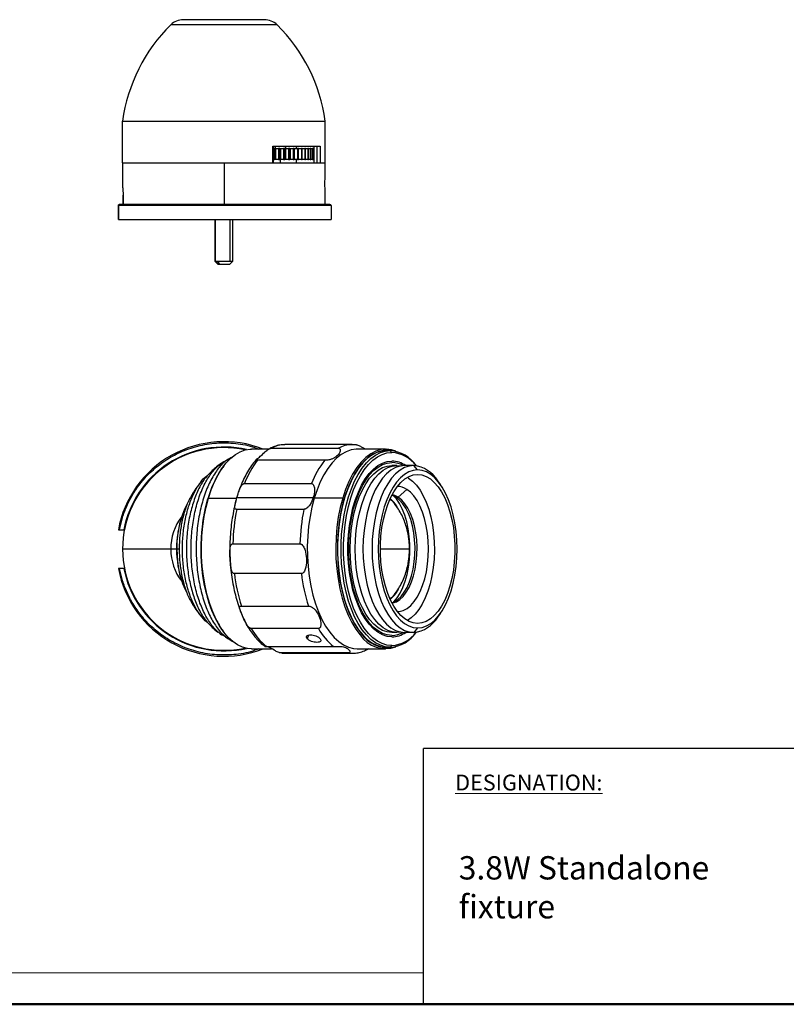
# Model space of a CAD drawing. Units: millimetres. Extents: x 202 to 1181, y 12 to 317.
# Drawn here: x 379 to 508, y 12 to 177 of the extents above; entities that cross this region are included whole.
import ezdxf

# ---------------------------------------------------------------- set-up
doc = ezdxf.new("R2010")
doc.units = ezdxf.units.MM
doc.header["$LTSCALE"] = 0.2

msp = doc.modelspace()

# ---------------------------------------------------------------- linework, layer by layer
at = {"color": 7, "linetype": 'Continuous', "lineweight": 25}
for p, q in [((422.51, 176.49), (404.68, 176.49)), ((396.6, 160.35), (430.6, 160.35)), ((396.6, 153.35), (396.6, 160.35)), ((430.6, 153.35), (430.6, 160.35)), ((421.79, 156.15), (429.77, 156.15)), ((421.79, 153.35), (421.79, 156.15)), ((421.94, 153.35), (421.94, 156.15)), ((422.08, 155.75), (421.94, 155.75)), ((422.08, 153.87), (422.08, 155.75)), ((422.08, 155.75), (422.33, 155.75)), ((422.21, 156.15), (422.21, 155.75)), ((422.33, 153.87), (422.33, 155.75)), ((422.33, 155.75), (422.74, 155.75)), ((422.74, 155.75), (422.74, 153.87)), ((422.97, 155.75), (422.74, 155.75)), ((422.97, 153.87), (422.97, 155.75)), ((422.97, 155.75), (423.18, 155.75)), ((423.18, 153.87), (423.18, 155.75)), ((423.18, 155.75), (423.61, 155.75)), ((423.61, 155.75), (423.61, 153.87)), ((423.83, 155.75), (423.61, 155.75)), ((423.83, 153.87), (423.83, 155.75)), ((423.83, 155.75), (423.98, 155.75)), ((423.98, 153.87), (423.98, 155.75)), ((423.98, 155.75), (424.44, 155.75)), ((424, 155.75), (424, 156.15)), ((424.44, 155.75), (424.44, 153.87)), ((424.64, 155.75), (424.44, 155.75)), ((424.64, 153.87), (424.64, 155.75)), ((424.64, 155.75), (424.75, 155.75)), ((424.75, 153.87), (424.75, 155.75)), ((424.75, 155.75), (425.22, 155.75)), ((425.22, 155.75), (425.22, 153.87)), ((425.41, 155.75), (425.22, 155.75)), ((425.41, 153.87), (425.41, 155.75)), ((425.41, 155.75), (425.47, 155.75)), ((425.47, 153.87), (425.47, 155.75)), ((425.47, 155.75), (425.95, 155.75)), ((425.78, 155.75), (425.78, 156.15)), ((425.79, 155.75), (425.79, 156.15)), ((425.95, 155.75), (425.95, 153.87)), ((426.12, 155.75), (425.95, 155.75)), ((426.12, 153.87), (426.12, 155.75)), ((426.12, 155.75), (426.6, 155.75)), ((426.6, 155.75), (426.6, 153.87)), ((426.76, 155.75), (426.6, 155.75)), ((426.76, 153.87), (426.76, 155.75)), ((426.76, 155.75), (427.18, 155.75)), ((427.18, 155.75), (427.18, 153.87)), ((427.31, 155.75), (427.18, 155.75)), ((427.31, 153.87), (427.31, 155.75)), ((427.31, 155.75), (427.68, 155.75)), ((427.68, 155.75), (427.68, 153.87)), ((427.79, 155.75), (427.68, 155.75)), ((427.79, 153.87), (427.79, 155.75)), ((427.79, 155.75), (428.08, 155.75)), ((428.08, 155.75), (428.08, 153.87)), ((428.17, 155.75), (428.08, 155.75)), ((428.17, 153.87), (428.17, 155.75)), ((428.17, 155.75), (428.39, 155.75)), ((428.39, 155.75), (428.39, 153.87)), ((428.45, 155.75), (428.39, 155.75)), ((428.45, 153.87), (428.45, 155.75)), ((428.45, 155.75), (428.59, 155.75)), ((428.59, 155.75), (428.59, 153.87)), ((428.63, 155.75), (428.59, 155.75)), ((428.63, 153.87), (428.63, 155.75)), ((428.63, 155.75), (428.7, 155.75)), ((428.7, 155.75), (428.7, 153.87)), ((428.71, 155.75), (428.7, 155.75)), ((428.78, 155.75), (428.7, 155.75)), ((428.71, 153.87), (428.71, 155.75)), ((428.77, 153.35), (428.77, 156.15)), ((429.18, 156.15), (429.18, 153.35)), ((429.77, 156.15), (429.77, 153.35)), ((421.94, 153.87), (422.08, 153.87)), ((422.33, 153.87), (422.08, 153.87)), ((422.74, 153.87), (422.33, 153.87)), ((422.74, 153.87), (422.97, 153.87)), ((423.18, 153.87), (422.97, 153.87)), ((423.05, 153.87), (423.05, 153.35)), ((423.61, 153.87), (423.18, 153.87)), ((423.61, 153.87), (423.83, 153.87)), ((423.98, 153.87), (423.83, 153.87)), ((424.44, 153.87), (423.98, 153.87)), ((424.44, 153.87), (424.64, 153.87)), ((424.75, 153.87), (424.64, 153.87)), ((425.22, 153.87), (424.75, 153.87)), ((425.22, 153.87), (425.41, 153.87)), ((425.47, 153.87), (425.41, 153.87)), ((425.95, 153.87), (425.47, 153.87)), ((425.78, 153.35), (425.78, 153.87)), ((425.79, 153.35), (425.79, 153.87)), ((425.95, 153.87), (426.12, 153.87)), ((426.6, 153.87), (426.12, 153.87)), ((426.6, 153.87), (426.76, 153.87)), ((427.18, 153.87), (426.76, 153.87)), ((427.18, 153.87), (427.31, 153.87)), ((427.68, 153.87), (427.31, 153.87)), ((427.68, 153.87), (427.79, 153.87)), ((428.08, 153.87), (427.79, 153.87)), ((428.08, 153.87), (428.17, 153.87)), ((428.39, 153.87), (428.17, 153.87)), ((428.39, 153.87), (428.45, 153.87)), ((428.59, 153.87), (428.45, 153.87)), ((428.59, 153.87), (428.63, 153.87)), ((428.7, 153.87), (428.63, 153.87)), ((428.7, 153.87), (428.71, 153.87)), ((428.7, 153.87), (428.78, 153.87)), ((396.6, 153.35), (396.6, 149.37)), ((396.6, 153.35), (421.79, 153.35)), ((396.6, 153.35), (413.63, 153.35)), ((413.63, 153.35), (430.6, 153.35)), ((429.77, 153.35), (430.6, 153.35)), ((430.6, 151.09), (430.6, 153.35)), ((396.68, 146.35), (396.68, 147.19)), ((396.69, 147.19), (396.68, 147.19)), ((396.69, 147.6), (396.69, 146.35)), ((430.6, 146.35), (430.6, 148.61)), ((395.89, 143.85), (395.89, 146.15)), ((431.6, 146.15), (395.9, 146.15)), ((395.9, 146.15), (395.9, 143.85)), ((431.6, 146.15), (431.6, 143.85)), ((395.89, 143.85), (395.9, 143.85)), ((395.9, 143.85), (431.6, 143.85)), ((412.07, 143.85), (412.07, 136.82)), ((412.12, 143.85), (412.12, 136.82)), ((415.12, 136.82), (415.12, 143.85)), ((412.07, 136.82), (412.57, 136.32)), ((412.07, 136.82), (412.12, 136.82)), ((412.12, 136.82), (412.62, 136.32)), ((412.12, 136.82), (412.55, 136.82)), ((412.55, 136.82), (414.67, 136.82)), ((412.91, 136.32), (412.55, 136.82)), ((412.57, 136.32), (412.62, 136.32)), ((412.62, 136.32), (412.91, 136.32)), ((412.91, 136.32), (414.62, 136.32)), ((414.62, 136.32), (415.12, 136.82)), ((414.67, 136.82), (415.12, 136.82)), ((423.81, 106.05), (423.85, 106.05)), ((435.11, 106.05), (423.85, 106.05)), ((421.06, 105.3), (418.22, 105.3)), ((421.56, 105.44), (432.82, 105.44)), ((440.74, 105.3), (435.98, 105.3)), ((440.91, 105.05), (441.52, 105.05)), ((441.78, 104.75), (441.52, 105.05)), ((413.58, 102.42), (413.4, 102.22)), ((430.51, 103.44), (419.26, 103.44)), ((442.64, 102.55), (441.78, 102.55)), ((442.64, 102.55), (443.33, 102.48)), ((445.46, 102.55), (443.94, 102.55)), ((446.11, 101.8), (445.46, 102.55)), ((413.39, 102.23), (413.27, 102.06)), ((417.03, 99.52), (428.29, 99.52)), ((444.4, 100.57), (444.6, 100.45)), ((449.93, 99.37), (449.5, 99.98)), ((442.86, 97.22), (444.29, 98.55)), ((410.92, 96.97), (411.01, 97.07)), ((411.01, 97.07), (415.77, 97.07)), ((415.78, 97.17), (428.59, 97.17)), ((433.53, 97.07), (428.76, 97.07)), ((442.52, 97.22), (442.86, 97.22)), ((427.01, 95.2), (415.76, 95.2)), ((396.09, 91.76), (396.8, 91.76)), ((396.8, 91.76), (396.9, 91.77)), ((415.11, 89.42), (426.37, 89.42)), ((396.82, 85.26), (396.1, 85.26)), ((396.92, 85.27), (396.82, 85.26)), ((426.61, 84.41), (415.35, 84.41)), ((416.53, 78.98), (427.79, 78.98)), ((449.5, 77.12), (449.93, 77.73)), ((413.27, 75.04), (413.39, 74.88)), ((429.45, 75.21), (418.19, 75.21)), ((442.64, 74.55), (441.78, 74.55)), ((443.29, 74.61), (442.64, 74.55)), ((445.46, 74.55), (443.94, 74.55)), ((446.11, 75.3), (445.46, 74.55)), ((436.7, 74.3), (436.48, 74.13)), ((418.22, 71.8), (421.61, 71.8)), ((420.74, 72.2), (432, 72.2)), ((434.45, 71.1), (423.19, 71.1)), ((423.85, 71.05), (435.11, 71.05)), ((435.98, 71.8), (440.74, 71.8)), ((440.91, 72.05), (441.52, 72.05)), ((441.78, 72.35), (441.52, 72.05))]:
    msp.add_line(p, q, dxfattribs=at)
at = {"color": 8, "linetype": 'Continuous', "lineweight": 25}
for p, q in [((413.63, 153.35), (413.63, 146.35)), ((414.67, 136.82), (414.67, 143.85)), ((442.68, 102.32), (442.64, 102.55)), ((405.72, 88.55), (406.11, 88.55)), ((442.68, 74.78), (442.64, 74.55)), ((427.77, 74.11), (427.58, 73.48))]:
    msp.add_line(p, q, dxfattribs=at)
at = {"color": 7, "linetype": 'Continuous', "lineweight": 30}
for p in [(636.61, 55.05), (447.07, 12.16)]:
    msp.add_line(p, (447.07, 55.05), dxfattribs=at)
at = {"color": 7, "linetype": 'Continuous', "lineweight": 0}
for p, q in [((206.95, 17.46), (447.07, 17.46)), ((470.19, 12.16), (383.68, 12.16)), ((470.19, 12.16), (636.61, 12.16))]:
    msp.add_line(p, q, dxfattribs=at)
at = {"color": 7, "linetype": 'Continuous', "lineweight": 50}
msp.add_line((201.65, 12.16), (636.61, 12.16), dxfattribs=at)
at = {"color": 7, "linetype": 'Continuous', "lineweight": 25, "flags": 128}
for points in [[(411.01, 97.07), (411.48, 98.49), (412.02, 99.8), (412.62, 101), (413.28, 102.07), (413.98, 103), (414.74, 103.78), (415.53, 104.41), (416.34, 104.87), (417.18, 105.17), (418.02, 105.3), (418.22, 105.3)], [(435.98, 105.3), (435.78, 105.3), (434.93, 105.17), (434.1, 104.87), (433.28, 104.41), (432.49, 103.78), (431.74, 103), (431.03, 102.07), (430.37, 101), (429.77, 99.8), (429.23, 98.49), (428.76, 97.07)], [(441.56, 105.05), (441.13, 105.1), (440.3, 105.06), (439.46, 104.85), (438.65, 104.47), (437.85, 103.93), (437.09, 103.23), (436.37, 102.38), (435.69, 101.39), (435.07, 100.27), (434.51, 99.03), (434.01, 97.68), (433.58, 96.24), (433.23, 94.71), (432.96, 93.13), (432.77, 91.5), (432.66, 89.83), (432.64, 88.16), (432.7, 86.49), (432.85, 84.84), (433.08, 83.22), (433.39, 81.67), (433.77, 80.18), (434.23, 78.78), (434.76, 77.48), (435.35, 76.29), (436, 75.23), (436.7, 74.3)], [(440.91, 105.05), (440.08, 104.97), (439.25, 104.71), (438.44, 104.29), (437.66, 103.71), (436.91, 102.98), (436.2, 102.09), (435.54, 101.07), (434.93, 99.92), (434.39, 98.65), (433.91, 97.28), (433.5, 95.82), (433.18, 94.28), (432.93, 92.69), (432.76, 91.05), (432.67, 89.39), (432.67, 87.72), (432.76, 86.05), (432.93, 84.42), (433.18, 82.82), (433.5, 81.29), (433.91, 79.82), (434.39, 78.45), (434.93, 77.18), (435.54, 76.03), (436.2, 75.01), (436.91, 74.12), (437.66, 73.39), (438.44, 72.81), (439.25, 72.39), (440.08, 72.14), (440.91, 72.05)], [(441.52, 72.05), (440.68, 72.14), (439.86, 72.39), (439.05, 72.81), (438.26, 73.39), (437.51, 74.12), (436.81, 75.01), (436.14, 76.03), (435.54, 77.18), (434.99, 78.45), (434.52, 79.82), (434.11, 81.29), (433.78, 82.82), (433.53, 84.42), (433.36, 86.05), (433.28, 87.72), (433.28, 89.39), (433.36, 91.05), (433.53, 92.69), (433.78, 94.28), (434.11, 95.82), (434.52, 97.28), (434.99, 98.65), (435.54, 99.92), (436.14, 101.07), (436.81, 102.09), (437.51, 102.98), (438.26, 103.71), (439.05, 104.29), (439.86, 104.71), (440.68, 104.97), (441.52, 105.05)], [(442.46, 104.94), (441.7, 105.19), (440.82, 105.3), (439.95, 105.23), (439.08, 104.97), (438.23, 104.53), (437.41, 103.92), (436.62, 103.14), (435.88, 102.2), (435.2, 101.11), (434.57, 99.88), (434.01, 98.53), (433.53, 97.07)], [(441.78, 72.35), (440.96, 72.43), (440.15, 72.68), (439.35, 73.09), (438.58, 73.66), (437.85, 74.39), (437.15, 75.26), (436.5, 76.26), (435.91, 77.39), (435.37, 78.64), (434.9, 79.98), (434.51, 81.42), (434.18, 82.93), (433.94, 84.49), (433.77, 86.1), (433.69, 87.73), (433.69, 89.37), (433.77, 91), (433.94, 92.61), (434.18, 94.18), (434.51, 95.69), (434.9, 97.12), (435.37, 98.47), (435.91, 99.71), (436.5, 100.84), (437.15, 101.85), (437.85, 102.72), (438.58, 103.44), (439.35, 104.01), (440.15, 104.42), (440.96, 104.67), (441.78, 104.75)], [(441.78, 73.8), (440.98, 73.89), (440.19, 74.15), (439.42, 74.57), (438.68, 75.16), (437.98, 75.91), (437.31, 76.81), (436.71, 77.84), (436.16, 79), (435.67, 80.27), (435.26, 81.64), (434.93, 83.09), (434.67, 84.61), (434.5, 86.17), (434.41, 87.75), (434.41, 89.35), (434.5, 90.94), (434.67, 92.5), (434.93, 94.01), (435.26, 95.46), (435.67, 96.83), (436.16, 98.1), (436.71, 99.26), (437.31, 100.29), (437.98, 101.19), (438.68, 101.94), (439.42, 102.53), (440.19, 102.96), (440.98, 103.22), (441.78, 103.3)], [(441.78, 74.05), (440.99, 74.14), (440.22, 74.39), (439.46, 74.81), (438.73, 75.39), (438.04, 76.13), (437.39, 77.01), (436.79, 78.02), (436.25, 79.16), (435.78, 80.41), (435.37, 81.76), (435.04, 83.18), (434.79, 84.67), (434.62, 86.21), (434.54, 87.77), (434.54, 89.34), (434.62, 90.9), (434.79, 92.43), (435.04, 93.92), (435.37, 95.34), (435.78, 96.69), (436.25, 97.94), (436.79, 99.08), (437.39, 100.09), (438.04, 100.98), (438.73, 101.71), (439.46, 102.29), (440.22, 102.71), (440.99, 102.97), (441.78, 103.05)], [(441.78, 74.55), (440.99, 74.64), (440.22, 74.9), (439.47, 75.34), (438.74, 75.94), (438.05, 76.7), (437.41, 77.61), (436.83, 78.65), (436.31, 79.82), (435.85, 81.1), (435.47, 82.48), (435.17, 83.93), (434.95, 85.44), (434.82, 86.98), (434.78, 88.55), (434.82, 90.12), (434.95, 91.67), (435.17, 93.18), (435.47, 94.63), (435.85, 96), (436.31, 97.28), (436.83, 98.45), (437.41, 99.5), (438.05, 100.41), (438.74, 101.17), (439.47, 101.77), (440.22, 102.2), (440.99, 102.46), (441.78, 102.55)], [(442.64, 74.55), (441.86, 74.64), (441.09, 74.9), (440.33, 75.34), (439.61, 75.94), (438.92, 76.7), (438.28, 77.61), (437.69, 78.65), (437.17, 79.82), (436.72, 81.1), (436.34, 82.48), (436.04, 83.93), (435.82, 85.44), (435.69, 86.98), (435.64, 88.55), (435.69, 90.12), (435.82, 91.67), (436.04, 93.18), (436.34, 94.63), (436.72, 96), (437.17, 97.28), (437.69, 98.45), (438.28, 99.5), (438.92, 100.41), (439.61, 101.17), (440.33, 101.77), (441.09, 102.2), (441.86, 102.46), (442.64, 102.55)], [(443.94, 102.55), (443.16, 102.46), (442.39, 102.2), (441.63, 101.77), (440.91, 101.17), (440.22, 100.41), (439.58, 99.5), (438.99, 98.45), (438.47, 97.28), (438.02, 96), (437.64, 94.63), (437.34, 93.18), (437.12, 91.67), (436.99, 90.12), (436.94, 88.55), (436.99, 86.98), (437.12, 85.44), (437.34, 83.93), (437.64, 82.48), (438.02, 81.1), (438.47, 79.82), (438.99, 78.65), (439.58, 77.61), (440.22, 76.7), (440.91, 75.94), (441.63, 75.34), (442.39, 74.9), (443.16, 74.64), (443.94, 74.55)], [(445.46, 102.55), (444.67, 102.46), (443.9, 102.2), (443.15, 101.77), (442.42, 101.17), (441.73, 100.41), (441.09, 99.5), (440.51, 98.45), (439.99, 97.28), (439.53, 96), (439.15, 94.63), (438.85, 93.18), (438.63, 91.67), (438.5, 90.12), (438.46, 88.55), (438.5, 86.98), (438.63, 85.44), (438.85, 83.93), (439.15, 82.48), (439.53, 81.1), (439.99, 79.82), (440.51, 78.65), (441.09, 77.61), (441.73, 76.7), (442.42, 75.94), (443.15, 75.34), (443.9, 74.9), (444.67, 74.64), (445.46, 74.55)], [(446.11, 101.8), (445.37, 101.72), (444.63, 101.47), (443.92, 101.06), (443.23, 100.49), (442.58, 99.77), (441.98, 98.91), (441.42, 97.92), (440.93, 96.81), (440.5, 95.6), (440.14, 94.3), (439.85, 92.93), (439.65, 91.5), (439.52, 90.04), (439.48, 88.55), (439.52, 87.07), (439.65, 85.6), (439.85, 84.18), (440.14, 82.8), (440.5, 81.5), (440.93, 80.29), (441.42, 79.18), (441.98, 78.19), (442.58, 77.33), (443.23, 76.61), (443.92, 76.05), (444.63, 75.63), (445.37, 75.38), (446.11, 75.3)], [(446.11, 76.05), (445.38, 76.14), (444.67, 76.39), (443.97, 76.81), (443.3, 77.38), (442.67, 78.11), (442.09, 78.98), (441.56, 79.97), (441.09, 81.09), (440.7, 82.3), (440.37, 83.6), (440.12, 84.97), (439.95, 86.38), (439.87, 87.82), (439.87, 89.28), (439.95, 90.72), (440.12, 92.14), (440.37, 93.5), (440.7, 94.8), (441.09, 96.02), (441.56, 97.13), (442.09, 98.13), (442.67, 99), (443.3, 99.72), (443.97, 100.3), (444.67, 100.71), (445.38, 100.97), (446.11, 101.05)], [(446.11, 75.3), (446.85, 75.38), (447.58, 75.63), (448.3, 76.05), (448.98, 76.61), (449.63, 77.33), (450.24, 78.19), (450.79, 79.18), (451.29, 80.29), (451.72, 81.5), (452.08, 82.8), (452.36, 84.18), (452.57, 85.6), (452.69, 87.07), (452.73, 88.55), (452.69, 90.04), (452.57, 91.5), (452.36, 92.93), (452.08, 94.3), (451.72, 95.6), (451.29, 96.81), (450.79, 97.92), (450.24, 98.91), (449.63, 99.77), (448.98, 100.49), (448.3, 101.06), (447.58, 101.47), (446.85, 101.72), (446.11, 101.8)], [(446.11, 101.05), (446.83, 100.97), (447.55, 100.71), (448.25, 100.3), (448.91, 99.72), (449.54, 99), (450.13, 98.13), (450.65, 97.13), (451.12, 96.02), (451.52, 94.8), (451.85, 93.5), (452.1, 92.14), (452.26, 90.72), (452.35, 89.28), (452.35, 87.82), (452.26, 86.38), (452.1, 84.97), (451.85, 83.6), (451.52, 82.3), (451.12, 81.09), (450.65, 79.97), (450.13, 78.98), (449.54, 78.11), (448.91, 77.38), (448.25, 76.81), (447.55, 76.39), (446.83, 76.14), (446.11, 76.05)], [(444.6, 100.45), (445.27, 99.93), (445.92, 99.25), (446.52, 98.43), (447.06, 97.47), (447.55, 96.4), (447.97, 95.21), (448.32, 93.94), (448.6, 92.59), (448.79, 91.19), (448.91, 89.76), (448.93, 88.31), (448.88, 86.86), (448.74, 85.43), (448.51, 84.05), (448.21, 82.72), (447.84, 81.48), (447.39, 80.33), (446.88, 79.29), (446.32, 78.38), (445.7, 77.61), (445.05, 76.98), (444.4, 76.53)], [(442.52, 97.22), (441.91, 97.51), (441.77, 97.56)], [(442.86, 97.22), (442.26, 97.51), (441.81, 97.63)], [(442.72, 78.05), (443.03, 78.07), (443.69, 78.24), (444.33, 78.58), (444.94, 79.07), (445.51, 79.71), (446.05, 80.49), (446.53, 81.39), (446.94, 82.41), (447.29, 83.53), (447.57, 84.72), (447.77, 85.98), (447.9, 87.27), (447.94, 88.59), (447.89, 89.9), (447.77, 91.2), (447.56, 92.45), (447.28, 93.64), (446.92, 94.75), (446.5, 95.77), (446.02, 96.67), (445.48, 97.44), (444.9, 98.07), (444.29, 98.55)], [(413.27, 75.04), (412.81, 75.74), (412.19, 76.87), (411.63, 78.11), (411.13, 79.47), (410.71, 80.91), (410.36, 82.44), (410.09, 84.02), (409.9, 85.66), (409.8, 87.32), (409.78, 89), (409.84, 90.67), (409.99, 92.32), (410.22, 93.93), (410.53, 95.48), (410.92, 96.97)], [(418.22, 71.8), (417.57, 71.85), (416.73, 72.07), (415.91, 72.46), (415.1, 73.01), (414.33, 73.72), (413.6, 74.58), (412.92, 75.59), (412.29, 76.73), (411.72, 77.99), (411.22, 79.36), (410.79, 80.82), (410.44, 82.36), (410.17, 83.97), (409.98, 85.62), (409.87, 87.31), (409.85, 89), (409.92, 90.69), (410.07, 92.36), (410.3, 93.99), (410.62, 95.57), (411.01, 97.07)], [(428.76, 97.07), (428.37, 95.57), (428.05, 93.99), (427.82, 92.36), (427.67, 90.69), (427.6, 89), (427.62, 87.31), (427.73, 85.62), (427.92, 83.97), (428.19, 82.36), (428.55, 80.82), (428.98, 79.36), (429.48, 77.99), (430.04, 76.73), (430.67, 75.59), (431.36, 74.58), (432.09, 73.72), (432.86, 73.01), (433.66, 72.46), (434.49, 72.07), (435.33, 71.85), (435.98, 71.8)], [(433.53, 97.07), (433.12, 95.52), (432.8, 93.89), (432.56, 92.2), (432.42, 90.47), (432.36, 88.72), (432.4, 86.97), (432.53, 85.23), (432.75, 83.54), (433.05, 81.89), (433.44, 80.32), (433.91, 78.84), (434.46, 77.47), (435.07, 76.22), (435.75, 75.1), (436.48, 74.13)], [(441.47, 96.93), (441.7, 96.74), (442.2, 96.19)], [(441.77, 79.54), (442.19, 79.7), (442.78, 80.08), (443.34, 80.6), (443.86, 81.28), (444.33, 82.1), (444.74, 83.03), (445.09, 84.07), (445.35, 85.19), (445.54, 86.37), (445.65, 87.59), (445.67, 88.83), (445.61, 90.07), (445.47, 91.28), (445.24, 92.43), (444.94, 93.52), (444.57, 94.51), (444.13, 95.39), (443.63, 96.14), (443.09, 96.76), (442.52, 97.22)], [(441.81, 79.48), (441.92, 79.5), (442.54, 79.7), (443.13, 80.08), (443.69, 80.6), (444.21, 81.28), (444.68, 82.1), (445.09, 83.03), (445.43, 84.07), (445.7, 85.19), (445.89, 86.37), (446, 87.59), (446.02, 88.83), (445.96, 90.07), (445.81, 91.28), (445.59, 92.43), (445.29, 93.52), (444.91, 94.51), (444.47, 95.39), (443.98, 96.14), (443.44, 96.76), (442.86, 97.22)], [(442.13, 79.68), (442.67, 80.33), (443.19, 81.14), (443.64, 82.08), (444.03, 83.14), (444.35, 84.28), (444.59, 85.5), (444.75, 86.76), (444.82, 88.06), (444.81, 89.37), (444.71, 90.67), (444.53, 91.92), (444.27, 93.12), (443.94, 94.24), (443.53, 95.27), (443.06, 96.18), (442.54, 96.96), (442.13, 97.43)], [(404.68, 88.53), (403.11, 88.53), (401.69, 88.53), (400.41, 88.52), (399.3, 88.52), (398.36, 88.52), (397.59, 88.52), (397, 88.52), (396.6, 88.51)], [(442.22, 80.94), (441.7, 80.36), (441.47, 80.17)], [(412.94, 74.34), (412.98, 74.31), (413.19, 74.17)], [(414.81, 73.17), (414.99, 73.08), (415.07, 73.03)]]:
    msp.add_lwpolyline(points, dxfattribs=at)
at = {"color": 8, "linetype": 'Continuous', "lineweight": 25, "flags": 128}
for points in [[(405.66, 88.53), (405.65, 88.53), (405.38, 88.53), (405.13, 88.53), (404.9, 88.53), (404.68, 88.53)], [(423.88, 71.05), (423.56, 71.06), (423.19, 71.1)], [(434.45, 71.1), (434.82, 71.06), (435.09, 71.05)]]:
    msp.add_lwpolyline(points, dxfattribs=at)
at = {"color": 7, "linetype": 'Continuous', "lineweight": 25}
for centre, radius, start, end in [((406.79, 174.35), 3, 90, 134.5679), ((406.79, 174.35), 3, 90.0001, 134.5679), ((420.41, 174.35), 3, 45.4321, 89.9999), ((424.31, 156.56), 27.97, 134.568, 172.2159), ((402.89, 156.56), 27.97, 7.7841, 45.432), ((431.4, 146.15), 0.2, 0, 90), ((413.6, 88.55), 18, 68.5216, 169.7231), ((413.6, 88.55), 17, 77.8462, 180.1252), ((413.6, 88.55), 17.1, 77.1294, 169.169), ((441.04, 99.16), 5.91, 34.6975, 85.4051), ((441.35, 99.08), 5.69, 37.2994, 85.6916), ((423.16, 88.55), 17.5, 124.6934, 131.3565), ((431.33, 94.01), 15.32, 142.0114, 158.9164), ((442.59, 94.01), 15.32, 142.0114, 158.9165), ((441.71, 99.11), 4.19, 54.9416, 89.0205), ((441.73, 99.04), 4.01, 60.788, 89.2606), ((444.93, 97.25), 5.32, 30.8345, 84.2794), ((427.18, 92.57), 16.84, 145.6783, 164.8553), ((423.16, 88.55), 17.5, 138.9451, 147.829), ((442.65, 96.12), 2.93, 55.9155, 88.6703), ((420.8, 89.08), 15.09, 152.2743, 182.0256), ((438.14, 92.93), 5.28, 30.4655, 50.4647), ((448.04, 88.67), 32.94, 168.5711, 178.7025), ((459.3, 88.67), 32.94, 168.5711, 178.7025), ((423.16, 88.55), 17.5, 161.371, 180), ((413.6, 88.55), 17, 180.1252, 282.1538), ((423.16, 88.55), 17.5, 180, 198.629), ((421.43, 88.17), 15.71, 178.5991, 207.3511), ((413.6, 88.55), 18, 190.5274, 291.4784), ((413.6, 88.55), 17.1, 191.0814, 282.8706), ((443.94, 87.76), 28.78, 186.6801, 197.768), ((455.19, 87.76), 28.78, 186.6801, 197.768), ((437.81, 84.47), 5.73, 310.1949, 332.1221), ((423.16, 88.55), 17.5, 212.1669, 221.0569), ((444.93, 79.85), 5.32, 275.7208, 329.1654), ((423.16, 88.55), 17.5, 228.6339, 232.8145), ((427.22, 80.26), 10.35, 209.246, 231.2403), ((438.48, 80.26), 10.35, 209.2459, 231.2403), ((441.04, 77.95), 5.91, 274.595, 325.3024), ((441.35, 78.02), 5.69, 274.3087, 322.7004), ((441.73, 78.06), 4.01, 270.7396, 299.2118), ((441.71, 77.99), 4.19, 270.9698, 304.8342), ((440.71, 76.9), 5.06, 213.2368, 290.3054), ((440.99, 77.2), 5.18, 214.0033, 276.2355)]:
    msp.add_arc(centre, radius, start, end, dxfattribs=at)
at = {"color": 8, "linetype": 'Continuous', "lineweight": 25}
for centre, radius, start, end in [((423.89, 101.32), 4.74, 90.9827, 119.4109), ((435.16, 101.25), 4.8, 90.8142, 119.2094), ((427.91, 96), 1.36, 50.9904, 59.9005), ((413.6, 88.55), 8.92, 142.5418, 180.1252), ((413.6, 88.55), 8.92, 180.1252, 217.4582)]:
    msp.add_arc(centre, radius, start, end, dxfattribs=at)
at = {"color": 7, "linetype": 'Continuous', "lineweight": 25}
for points, knots in [([(420.41, 177.35), (420.39, 177.35), (420.34, 177.35), (419.91, 177.35), (419.16, 177.35), (418.09, 177.35), (416.82, 177.35), (415.29, 177.35), (413.61, 177.35), (411.93, 177.35), (410.4, 177.35), (409.13, 177.35), (408.06, 177.35), (407.29, 177.35), (406.86, 177.35), (406.81, 177.35), (406.79, 177.35)], [0, 0, 0, 0, 0.057762, 0.12573, 0.204864, 0.271652, 0.344095, 0.420866, 0.5, 0.579134, 0.655905, 0.728348, 0.795136, 0.87427, 0.942238, 1, 1, 1, 1]), ([(430.6, 148.6), (430.6, 148.62), (430.59, 148.66), (430.58, 148.94), (430.56, 149.36), (430.55, 149.85), (430.56, 150.34), (430.58, 150.75), (430.59, 151.04), (430.6, 151.08), (430.6, 151.1)], [0, 0, 0, 0, 0.125055, 0.250006, 0.374898, 0.499782, 0.624723, 0.749779, 0.874843, 1, 1, 1, 1]), ([(396.6, 149.37), (396.6, 149.35), (396.61, 149.29), (396.64, 148.88), (396.68, 148.3), (396.69, 147.83), (396.69, 147.6)], [0, 0, 0, 0, 0.249992, 0.499785, 0.749456, 1, 1, 1, 1]), ([(396.68, 147.19), (396.69, 147.32), (396.69, 147.55), (396.69, 147.79), (396.69, 147.89)], [0, 0, 0, 0, 0.5607938, 1, 1, 1, 1]), ([(395.89, 146.15), (395.89, 146.16), (395.89, 146.19), (395.9, 146.24), (395.94, 146.29), (396.01, 146.34), (396.06, 146.35), (396.09, 146.35)], [0, 0, 0, 0, 0.125688, 0.251494, 0.500322, 0.749351, 1, 1, 1, 1]), ([(396.1, 146.35), (396.08, 146.35), (396.02, 146.34), (395.96, 146.29), (395.91, 146.23), (395.9, 146.18), (395.9, 146.15)], [0, 0, 0, 0, 0.250705, 0.49991, 0.749348, 1, 1, 1, 1]), ([(431.4, 146.35), (431.38, 146.35), (431.34, 146.35), (431.01, 146.35), (430.4, 146.35), (429.45, 146.35), (428.09, 146.35), (426.3, 146.35), (424.07, 146.35), (421.43, 146.35), (418.46, 146.35), (415.28, 146.35), (412.04, 146.35), (408.91, 146.35), (406.02, 146.35), (403.46, 146.35), (401.31, 146.35), (399.56, 146.35), (398.21, 146.35), (397.22, 146.35), (396.51, 146.35), (396.24, 146.35), (396.1, 146.35)], [0, 0, 0, 0, 0.0345402, 0.0731137, 0.1151771, 0.1608557, 0.2101654, 0.2629718, 0.3189529, 0.3775764, 0.4381039, 0.4996304, 0.5611569, 0.6216844, 0.6803078, 0.7362889, 0.7890954, 0.838405, 0.8840836, 0.9261471, 0.9647205, 1, 1, 1, 1]), ([(423.8, 106.04), (423.59, 106.03), (423.1, 106.03), (422.32, 105.84), (421.62, 105.59), (421.22, 105.34), (421.09, 105.26)], [0, 0, 0, 0, 0.21909, 0.530525, 0.843741, 1, 1, 1, 1]), ([(435.89, 105.97), (435.7, 106.01), (435.43, 106.06), (435.17, 106.04), (435.09, 106.04)], [0, 0, 0, 0, 0.718227, 1, 1, 1, 1]), ([(437.35, 105.3), (437.22, 105.37), (436.97, 105.5), (436.54, 105.76), (436.17, 105.92), (435.93, 105.99), (435.82, 106), (435.77, 106)], [0, 0, 0, 0, 0.339115, 0.668655, 0.83429, 0.921091, 1, 1, 1, 1]), ([(419.26, 103.44), (419.21, 103.44), (419.11, 103.45), (419, 103.46), (418.96, 103.52), (419.17, 103.68), (419.7, 104.07), (420.28, 104.64), (420.81, 105.12), (421.16, 105.34), (421.4, 105.43), (421.51, 105.44), (421.56, 105.44)], [0, 0, 0, 0, 0.0300974, 0.0632202, 0.1260662, 0.2511623, 0.5003293, 0.7493121, 0.8743133, 0.9371426, 0.9700682, 1, 1, 1, 1]), ([(432.82, 105.44), (432.87, 105.44), (432.97, 105.43), (433.09, 105.34), (433.17, 105.11), (433.03, 104.64), (432.54, 104.07), (431.92, 103.68), (431.32, 103.51), (430.93, 103.46), (430.68, 103.45), (430.57, 103.44), (430.51, 103.44)], [0, 0, 0, 0, 0.0300974, 0.0632204, 0.1260659, 0.2511624, 0.5003294, 0.7493119, 0.8743134, 0.9371426, 0.9700682, 1, 1, 1, 1]), ([(413.86, 73.82), (413.5, 74.01), (412.66, 74.46), (411.45, 75.81), (410.29, 77.7), (409.33, 80.03), (408.63, 82.68), (408.19, 85.55), (408.04, 88.55), (408.19, 91.54), (408.62, 94.41), (409.33, 97.07), (410.28, 99.39), (411.44, 101.31), (412.77, 102.69), (413.82, 103.44), (414.42, 103.54), (414.53, 103.56)], [0, 0, 0, 0, 0.053709, 0.125143, 0.19699, 0.268473, 0.340208, 0.41192, 0.483422, 0.555264, 0.626693, 0.69851, 0.770084, 0.841718, 0.913508, 0.98495, 1, 1, 1, 1]), ([(414.85, 103.88), (414.52, 103.7), (413.68, 103.26), (412.47, 101.89), (411.25, 99.91), (410.25, 97.47), (409.51, 94.7), (409.05, 91.69), (408.9, 88.56), (409.05, 85.43), (409.51, 82.42), (410.25, 79.64), (411.24, 77.2), (412.46, 75.22), (413.68, 73.85), (414.51, 73.4), (414.84, 73.22)], [0, 0, 0, 0, 0.049046, 0.123974, 0.199336, 0.274314, 0.349558, 0.424778, 0.499777, 0.575133, 0.650055, 0.725385, 0.80046, 0.875598, 0.950899, 1, 1, 1, 1]), ([(419.04, 103.56), (418.82, 103.31), (418.36, 102.77), (417.72, 101.79), (417.1, 100.67), (416.55, 99.43), (416.21, 98.57), (416.06, 98.09), (416.06, 98.09)], [0, 0, 0, 0, 0.179525, 0.383517, 0.588055, 0.792427, 0.996418, 1, 1, 1, 1]), ([(410.9, 76.19), (410.85, 76.22), (410.38, 76.49), (409.58, 77.47), (408.56, 79.09), (407.73, 81.13), (407.11, 83.43), (406.73, 85.94), (406.6, 88.55), (406.73, 91.15), (407.11, 93.66), (407.73, 95.97), (408.56, 98), (409.57, 99.63), (410.38, 100.61), (410.85, 100.88), (410.9, 100.91)], [0, 0, 0, 0, 0.010467, 0.091816, 0.173635, 0.255039, 0.33673, 0.418396, 0.499821, 0.581634, 0.662977, 0.744761, 0.826269, 0.907845, 0.989599, 1, 1, 1, 1]), ([(411.61, 101.67), (411.24, 101.31), (410.44, 100.53), (409.39, 98.77), (408.49, 96.59), (407.82, 94.09), (407.41, 91.38), (407.27, 88.56), (407.41, 85.74), (407.82, 83.03), (408.49, 80.53), (409.39, 78.35), (410.43, 76.58), (411.23, 75.8), (411.61, 75.43)], [0, 0, 0, 0, 0.075242, 0.160384, 0.245094, 0.330104, 0.415087, 0.499819, 0.584956, 0.669602, 0.754708, 0.839527, 0.924417, 1, 1, 1, 1]), ([(415.78, 97.17), (415.9, 97.6), (416.09, 98.24), (416.42, 99.02), (416.68, 99.36), (416.88, 99.5), (416.98, 99.52), (417.03, 99.52)], [0, 0, 0, 0, 0.498722, 0.74855, 0.873665, 0.939861, 1, 1, 1, 1]), ([(428.29, 99.52), (428.32, 99.52), (428.37, 99.52), (428.47, 99.48), (428.61, 99.36), (428.77, 99.02), (428.84, 98.24), (428.69, 97.6), (428.59, 97.17)], [0, 0, 0, 0, 0.030948, 0.06322, 0.126406, 0.251862, 0.501583, 1, 1, 1, 1]), ([(408.38, 97.85), (408.2, 97.57), (407.71, 96.82), (407.09, 95.22), (406.52, 93.15), (406.18, 90.9), (406.07, 88.56), (406.18, 86.22), (406.52, 83.96), (407.08, 81.9), (407.71, 80.29), (408.2, 79.53), (408.38, 79.25)], [0, 0, 0, 0, 0.063233, 0.172135, 0.281422, 0.390675, 0.499605, 0.609056, 0.717876, 0.827287, 0.93633, 1, 1, 1, 1]), ([(410.77, 96.36), (410.63, 95.86), (410.22, 94.43), (409.86, 91.78), (409.69, 88.56), (409.85, 85.33), (410.32, 82.22), (411.09, 79.38), (411.95, 77.16), (412.63, 76.11), (412.89, 75.72)], [0, 0, 0, 0, 0.074808, 0.215209, 0.355196, 0.495852, 0.635697, 0.776302, 0.916433, 1, 1, 1, 1]), ([(415.6, 96.52), (415.49, 96.1), (415.26, 95.21), (415, 93.75), (414.79, 92.2), (414.65, 90.61), (414.59, 89.01), (414.6, 87.66), (414.65, 86.86), (414.67, 86.59)], [0, 0, 0, 0, 0.136119, 0.293218, 0.450105, 0.606843, 0.763489, 0.920103, 1, 1, 1, 1]), ([(415.76, 95.2), (415.73, 95.2), (415.68, 95.2), (415.59, 95.23), (415.48, 95.31), (415.4, 95.56), (415.48, 96.16), (415.66, 96.77), (415.78, 97.17)], [0, 0, 0, 0, 0.030948, 0.06322, 0.126406, 0.251861, 0.501584, 1, 1, 1, 1]), ([(428.59, 97.17), (428.44, 96.77), (428.23, 96.16), (427.75, 95.56), (427.41, 95.31), (427.18, 95.21), (427.07, 95.2), (427.01, 95.2)], [0, 0, 0, 0, 0.498722, 0.74855, 0.873665, 0.93986, 1, 1, 1, 1]), ([(444.74, 88.55), (444.73, 89.02), (444.71, 89.68), (444.58, 90.66), (444.42, 91.51), (444.15, 92.5), (443.79, 93.51), (443.32, 94.51), (442.79, 95.42), (442.38, 95.96), (442.2, 96.2)], [0, 0, 0, 0, 0.1690249, 0.2401341, 0.3583038, 0.4820341, 0.6139113, 0.749296, 0.8854139, 1, 1, 1, 1]), ([(395.89, 91.76), (395.89, 91.76), (395.89, 91.76), (395.9, 91.76), (395.94, 91.76), (396.01, 91.76), (396.06, 91.76), (396.09, 91.76)], [0, 0, 0, 0, 0.125688, 0.251494, 0.500322, 0.749351, 1, 1, 1, 1]), ([(415.35, 84.41), (415.3, 84.42), (415.2, 84.43), (415.03, 84.58), (414.85, 84.92), (414.7, 85.75), (414.64, 86.95), (414.58, 88.14), (414.66, 88.93), (414.81, 89.26), (414.96, 89.4), (415.06, 89.41), (415.11, 89.42)], [0, 0, 0, 0, 0.030098, 0.063221, 0.126066, 0.251163, 0.50033, 0.749312, 0.874313, 0.937143, 0.970069, 1, 1, 1, 1]), ([(426.37, 89.42), (426.42, 89.41), (426.53, 89.39), (426.74, 89.26), (427.01, 88.93), (427.33, 88.14), (427.48, 86.95), (427.45, 85.74), (427.2, 84.92), (426.96, 84.57), (426.77, 84.43), (426.66, 84.42), (426.61, 84.41)], [0, 0, 0, 0, 0.030097, 0.06322, 0.126066, 0.251162, 0.50033, 0.749312, 0.874314, 0.937143, 0.970068, 1, 1, 1, 1]), ([(442.2, 80.9), (442.4, 81.17), (442.83, 81.73), (443.38, 82.7), (443.86, 83.77), (444.24, 84.88), (444.49, 85.9), (444.64, 86.83), (444.72, 87.68), (444.73, 88.26), (444.74, 88.55)], [0, 0, 0, 0, 0.124952, 0.263953, 0.407477, 0.55337, 0.69208, 0.787567, 0.894753, 1, 1, 1, 1]), ([(414.67, 86.59), (414.68, 86.32), (414.72, 85.53), (414.87, 84.22), (415.11, 82.68), (415.42, 81.19), (415.81, 79.77), (416.14, 78.73), (416.36, 78.2), (416.4, 78.1)], [0, 0, 0, 0, 0.0850712, 0.2587863, 0.4326392, 0.6066998, 0.7810412, 0.9557394, 1, 1, 1, 1]), ([(396.1, 85.26), (396.08, 85.26), (396.02, 85.26), (395.96, 85.26), (395.91, 85.26), (395.9, 85.26), (395.9, 85.26)], [0, 0, 0, 0, 0.250705, 0.49991, 0.749348, 1, 1, 1, 1]), ([(418.19, 75.21), (418.14, 75.21), (418.03, 75.23), (417.82, 75.36), (417.53, 75.68), (417.13, 76.4), (416.72, 77.36), (416.33, 78.2), (416.2, 78.69), (416.26, 78.89), (416.38, 78.97), (416.48, 78.97), (416.53, 78.98)], [0, 0, 0, 0, 0.0300975, 0.0632202, 0.1260662, 0.2511623, 0.5003293, 0.7493119, 0.8743132, 0.9371423, 0.970068, 1, 1, 1, 1]), ([(416.4, 78.1), (416.53, 77.77), (416.75, 77.19), (417.01, 76.68), (417.13, 76.45)], [0, 0, 0, 0, 0.559934, 1, 1, 1, 1]), ([(427.79, 78.98), (427.84, 78.97), (427.95, 78.97), (428.19, 78.89), (428.55, 78.69), (429.08, 78.2), (429.56, 77.36), (429.88, 76.39), (429.88, 75.67), (429.75, 75.36), (429.6, 75.23), (429.5, 75.21), (429.45, 75.21)], [0, 0, 0, 0, 0.030097, 0.06322, 0.126066, 0.251162, 0.500329, 0.749312, 0.874313, 0.937142, 0.970068, 1, 1, 1, 1]), ([(417.29, 76.12), (417.32, 76.06), (417.54, 75.62), (418, 74.89), (418.51, 74.15), (418.82, 73.79), (418.89, 73.7)], [0, 0, 0, 0, 0.055872, 0.476319, 0.87417, 1, 1, 1, 1]), ([(413.34, 74.97), (413.36, 74.94), (413.42, 74.83), (413.5, 74.77), (413.55, 74.71)], [0, 0, 0, 0, 0.254749, 1, 1, 1, 1]), ([(418.89, 73.7), (419.02, 73.55), (419.4, 73.12), (419.93, 72.61), (420.35, 72.32), (420.49, 72.22)], [0, 0, 0, 0, 0.262334, 0.75759, 1, 1, 1, 1]), ([(427.58, 73.48), (427.53, 73.57), (427.42, 73.74), (427.5, 73.97), (427.74, 74.12), (428.13, 74.18), (428.59, 74.12), (429.06, 73.97), (429.49, 73.74), (429.66, 73.57), (429.75, 73.48)], [0, 0, 0, 0, 0.125056, 0.250006, 0.374898, 0.499783, 0.624723, 0.749778, 0.874843, 1, 1, 1, 1]), ([(429.75, 73.48), (429.8, 73.4), (429.91, 73.24), (429.85, 73.04), (429.61, 72.92), (429.23, 72.87), (428.76, 72.92), (428.28, 73.04), (427.85, 73.24), (427.67, 73.4), (427.58, 73.48)], [0, 0, 0, 0, 0.125055, 0.250006, 0.374898, 0.499782, 0.624723, 0.749778, 0.874843, 1, 1, 1, 1]), ([(420.48, 72.21), (420.49, 72.21), (420.5, 72.21), (420.6, 72.2), (420.69, 72.2), (420.74, 72.2)], [0, 0, 0, 0, 0.4453249, 0.7358716, 1, 1, 1, 1]), ([(423.19, 71.1), (423.14, 71.1), (423.03, 71.11), (422.79, 71.18), (422.41, 71.35), (421.84, 71.69), (421.21, 72.05), (420.83, 72.15), (420.64, 72.2)], [0, 0, 0, 0, 0.040687, 0.085464, 0.170422, 0.339533, 0.676369, 1, 1, 1, 1]), ([(423.27, 71.1), (423.36, 71.08), (423.56, 71.05), (423.77, 71.06), (423.88, 71.07)], [0, 0, 0, 0, 0.446934, 1, 1, 1, 1]), ([(432, 72.2), (432.05, 72.2), (432.17, 72.2), (432.42, 72.21), (432.81, 72.22), (433.42, 72.21), (434.06, 72.05), (434.59, 71.69), (434.77, 71.35), (434.71, 71.18), (434.6, 71.11), (434.5, 71.1), (434.45, 71.1)], [0, 0, 0, 0, 0.030097, 0.06322, 0.126066, 0.251162, 0.500329, 0.749312, 0.874313, 0.937142, 0.970068, 1, 1, 1, 1]), ([(435.08, 71.07), (435.28, 71.07), (435.77, 71.06), (436.54, 71.24), (437.28, 71.49), (437.71, 71.74), (437.87, 71.84)], [0, 0, 0, 0, 0.205176, 0.508161, 0.81246, 1, 1, 1, 1])]:
    msp.add_open_spline(points, degree=3, knots=knots, dxfattribs=at)
at = {"color": 8, "linetype": 'Continuous', "lineweight": 25}
for points, knots in [([(396.09, 91.76), (396.22, 92.37), (396.49, 93.63), (397.19, 95.55), (398.17, 97.54), (399.52, 99.54), (401.25, 101.47), (403.4, 103.24), (405.95, 104.72), (408.83, 105.8), (411.97, 106.38), (415.19, 106.36), (417.73, 105.98), (419.08, 105.44), (419.43, 105.3)], [0, 0, 0, 0, 0.060481, 0.126608, 0.198719, 0.277027, 0.36156, 0.452088, 0.548058, 0.648558, 0.752322, 0.857798, 0.963275, 1, 1, 1, 1]), ([(439.88, 88.55), (440.44, 88.55), (441.64, 88.55), (442.58, 88.55), (443.08, 88.55)], [0, 0, 0, 0, 0.47094, 1, 1, 1, 1]), ([(443.08, 88.55), (443.37, 88.55), (443.94, 88.55), (444.46, 88.55), (444.74, 88.55), (444.71, 88.55), (444.7, 88.55)], [0, 0, 0, 0, 0.307285, 0.596805, 0.867092, 1, 1, 1, 1]), ([(419.43, 71.8), (419.11, 71.67), (417.78, 71.13), (415.27, 70.76), (412.05, 70.72), (408.91, 71.29), (406.02, 72.35), (403.46, 73.82), (401.31, 75.58), (399.56, 77.51), (398.21, 79.5), (397.22, 81.48), (396.51, 83.39), (396.24, 84.66), (396.1, 85.26)], [0, 0, 0, 0, 0.034465, 0.14019, 0.245914, 0.349921, 0.450657, 0.546852, 0.637592, 0.722323, 0.800815, 0.873095, 0.939378, 1, 1, 1, 1])]:
    msp.add_open_spline(points, degree=3, knots=knots, dxfattribs=at)

# ---------------------------------------------------------------- texts
at = {"color": 7, "linetype": 'Continuous', "lineweight": 0, "attachment_point": 1}
for s, insert, char_height in [('{\\fVerdana|b0|i0|c0|p34;\\LDESIGNATION:}', (452.42, 50.69), 2.6541), ('{\\fArial Black|b0|i0|c0|p34;3.8W Standalone \\Pfixture                                    L-MTSA-02}', (453.01, 37.01), 3.9126)]:
    msp.add_mtext(s, dxfattribs=dict(at, insert=insert, char_height=char_height))

doc.saveas('drawing.dxf')
